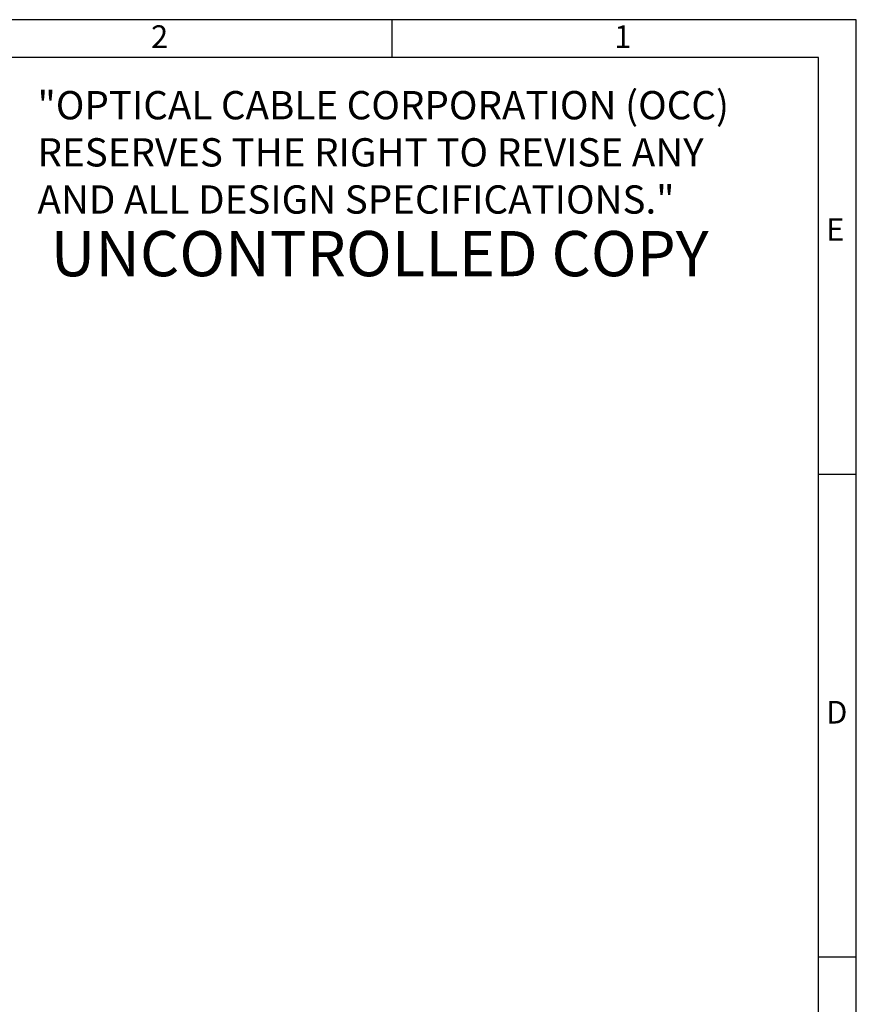
# Model space of a CAD drawing. Units: inches. Extents: x 0.2 to 21.8, y 0.7 to 16.3.
# Drawn here: x 16.2 to 21.8, y 9.8 to 16.3 of the extents above; entities that cross this region are included whole.
import ezdxf

# ---------------------------------------------------------------- set-up
doc = ezdxf.new("R2010")
doc.units = ezdxf.units.IN
doc.header["$MEASUREMENT"] = 0
doc.layers.add('Default', color=7, linetype='Continuous')
doc.layers.add('TEXT', color=7, linetype='Continuous')

msp = doc.modelspace()

# ---------------------------------------------------------------- linework, layer by layer
at = {"layer": 'Default', "color": 7, "linetype": 'Continuous'}
for p, q in [((21.75, 16.315), (0.25, 16.315)), ((18.67, 16.315), (18.67, 16.065)), ((21.75, 0.685), (21.75, 16.315)), ((21.5, 16.065), (0.5, 16.065)), ((21.5, 0.935), (21.5, 16.065)), ((21.75, 13.3), (21.5, 13.3)), ((21.75, 10.1), (21.5, 10.1))]:
    msp.add_line(p, q, dxfattribs=at)

# ---------------------------------------------------------------- texts
at = {"layer": 'Default', "attachment_point": 1}
for s, insert, char_height, width in [('{\\fArial|b0||i0||c0|p34;\\C7;\\H0.1875;\\W1.;"OPTICAL CABLE CORPORATION (OCC)\\P}{\\fArial|b0||i0||c0|p34;\\C7;\\H0.1875;\\W1.;RESERVES THE RIGHT TO REVISE ANY\\P}{\\fArial|b0||i0||c0|p34;\\C7;\\H0.1875;\\W1.;AND ALL DESIGN SPECIFICATIONS."}', (16.32206, 15.84197), 0.1875, 5.0472558), ('{\\fArial|b1||i0||c0|p34;\\C7;\\H0.3;\\W1.;UNCONTROLLED COPY}', (16.40998, 14.91434), 0.3, 4.8155756)]:
    msp.add_mtext(s, dxfattribs=dict(at, insert=insert, char_height=char_height, width=width))
at = {"layer": 'TEXT', "char_height": 0.15, "width": 0.1786701, "attachment_point": 7}
for s, insert in [('{\\fArial|b0||i0||c0|p34;\\C7;\\H0.15;\\W1.;2}', (17.07459, 16.12772)), ('{\\fArial|b0||i0||c0|p34;\\C7;\\H0.15;\\W1.;1}', (20.14459, 16.12772)), ('{\\fArial|b0||i0||c0|p34;\\C7;\\H0.15;\\W1.;E}', (21.55022, 14.84935)), ('{\\fArial|b0||i0||c0|p34;\\C7;\\H0.15;\\W1.;D}', (21.55022, 11.64935))]:
    msp.add_mtext(s, dxfattribs=dict(at, insert=insert))

doc.saveas('drawing.dxf')
